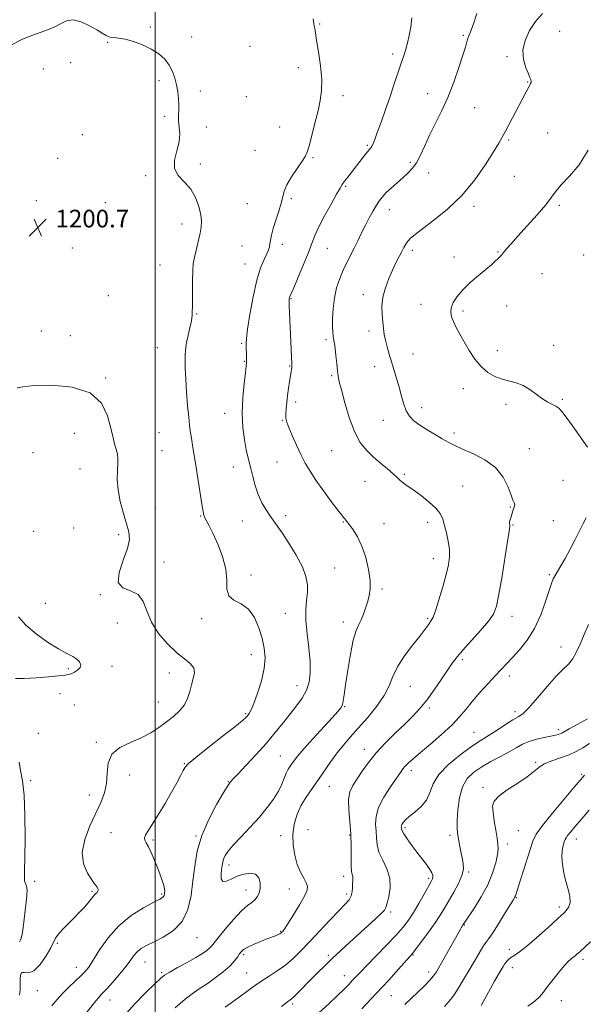
# Model space of a CAD drawing. Extents: x 2062300 to 2065200, y 339800 to 342700.
# Drawn here: x 2063439 to 2063694, y 340522 to 340968 of the extents above; entities that cross this region are included whole.
import ezdxf

# ---------------------------------------------------------------- set-up
doc = ezdxf.new("R2010")
doc.units = 0
doc.header["$MEASUREMENT"] = 0
for name, color, linetype, lineweight in [('32000', 7, 'Continuous', 0), ('DTM SPOT ELEVATION', 2, 'Continuous', 13), ('INDEX CONTOUR', 41, 'Continuous', 13), ('INTERMEDIATE CONTOUR', 44, 'Continuous', 0), ('SPOT ELEVATION', 7, 'Continuous', 0)]:
    doc.layers.add(name, color=color, linetype=linetype, lineweight=lineweight)
doc.styles.add('Style-ITALICS', font='ITALICS.shx')

# ---------------------------------------------------------------- blocks, each defined once
blk = doc.blocks.new('SPOT')
at = {"layer": 'SPOT ELEVATION'}
for p, q in [((-3.91, -3.91), (3.82, 3.81)), ((-1.65, 3.77), (1.72, -3.93))]:
    blk.add_line(p, q, dxfattribs=at)

msp = doc.modelspace()

# ---------------------------------------------------------------- linework, layer by layer
at = {"layer": '32000', "flags": 128}
msp.add_lwpolyline([(2063500, 342500), (2063500, 340000)], dxfattribs=at)
at = {"layer": 'DTM SPOT ELEVATION'}
for p in [(2063574.35, 340966.08, 1204.1), (2063497.71, 340964.8, 1202.2), (2063639.27, 340960.94, 1207.8), (2063682.88, 340962.89, 1211.1), (2063478.42, 340957.82, 1201.9), (2063516.47, 340960.18, 1202.5), (2063542.85, 340956.07, 1202.8), (2063607.41, 340952.61, 1205.6), (2063461.72, 340948.61, 1201.3), (2063659.06, 340951.31, 1209.7), (2063449.31, 340945.78, 1201.6), (2063564.73, 340946.3, 1203.6), (2063501.62, 340940.51, 1201.7), (2063668.41, 340939.91, 1209.9), (2063520.42, 340935.84, 1202.4), (2063623.2, 340934.64, 1207.3), (2063541.2, 340933.28, 1202.9), (2063584.85, 340933.69, 1204.3), (2063644.51, 340928.24, 1208.9), (2063504.23, 340924.29, 1201.7), (2063466.98, 340916.1, 1201.1), (2063523.08, 340919.51, 1202.7), (2063556.25, 340919.56, 1203.5), (2063677.46, 340916.78, 1211.1), (2063659.78, 340913.58, 1210.2), (2063545.1, 340908.99, 1203.3), (2063595.84, 340911.17, 1205.8), (2063455.86, 340905.32, 1201.1), (2063520.43, 340902.78, 1202.3), (2063571.26, 340905.59, 1204.1), (2063615.35, 340903.48, 1207.7), (2063623.63, 340898.68, 1208.6), (2063495.66, 340897.5, 1201.8), (2063662.39, 340897.25, 1210.6), (2063586.13, 340892.67, 1206.2), (2063446.24, 340886.12, 1200.8), (2063477.41, 340885.3, 1201.5), (2063541.58, 340884.79, 1203.1), (2063561.48, 340887.03, 1204.2), (2063605.9, 340882.15, 1208.7), (2063644.21, 340883.6, 1210.4), (2063682.74, 340884.01, 1212.3), (2063512.08, 340875.6, 1201.5), (2063462.41, 340864.81, 1200.4), (2063539.24, 340865.67, 1203.1), (2063557.38, 340866.44, 1204.4), (2063577.86, 340864.57, 1206.9), (2063616.32, 340863.68, 1210.4), (2063654.97, 340862.9, 1211.9), (2063635.15, 340860.71, 1211.5), (2063693.78, 340861.59, 1212.9), (2063502.18, 340857.06, 1201.2), (2063540.55, 340857.55, 1203.3), (2063674.9, 340853.14, 1212.9), (2063478.79, 340843.12, 1200.9), (2063561.39, 340841.77, 1206.1), (2063594.02, 340843.57, 1209.4), (2063620.24, 340839.21, 1211.4), (2063639.1, 340836.25, 1212.3), (2063658.88, 340838.46, 1212.8), (2063518.65, 340834.89, 1202.1), (2063448.51, 340827.24, 1201.1), (2063596.64, 340827.21, 1209.5), (2063461.56, 340825.14, 1200.2), (2063577.19, 340823.3, 1207.7), (2063500.93, 340819.6, 1201.1), (2063538.98, 340821.61, 1203.8), (2063654.76, 340818.26, 1212.5), (2063680.13, 340820.66, 1212.7), (2063540.3, 340813.46, 1203.9), (2063616.48, 340816.74, 1210.9), (2063560.82, 340811.28, 1205.9), (2063599.24, 340811, 1209.3), (2063477.48, 340805.84, 1200.1), (2063579.82, 340807.01, 1207.8), (2063639.26, 340801.02, 1211.5), (2063684.05, 340796.3, 1212.2), (2063563.45, 340794.98, 1206.4), (2063620.4, 340792.49, 1210.6), (2063658.65, 340794.04, 1211.6), (2063531.37, 340789.97, 1203.3), (2063557.49, 340786.78, 1205.9), (2063603.12, 340786.78, 1209.2), (2063463.29, 340780.92, 1199.3), (2063501.68, 340781.1, 1200.9), (2063635.12, 340781.08, 1210.4), (2063669.18, 340773.88, 1210.8), (2063444.67, 340772.19, 1199.4), (2063503, 340772.96, 1200.9), (2063579.82, 340772.95, 1207.1), (2063465.92, 340764.67, 1199.2), (2063535.33, 340765.6, 1203.3), (2063554.98, 340767.92, 1205.1), (2063612.57, 340762.27, 1208.2), (2063594.78, 340759.08, 1207.2), (2063639, 340756.96, 1208.9), (2063684.39, 340759.55, 1210.9), (2063499.97, 340747.02, 1200.9), (2063660.54, 340747.51, 1209.9), (2063520.53, 340743.39, 1201.9), (2063558.89, 340743.61, 1204.4), (2063463.11, 340737.98, 1199.2), (2063539.3, 340741.2, 1203.2), (2063584.97, 340740.76, 1205.9), (2063603.43, 340740.01, 1206.9), (2063623.18, 340740.55, 1207.5), (2063661.84, 340739.37, 1210.1), (2063680.04, 340741.3, 1211.2), (2063444.92, 340736.47, 1198.9), (2063483.44, 340734.97, 1199.7), (2063503.95, 340722.58, 1200.7), (2063581.12, 340719.91, 1204.8), (2063625.79, 340724.21, 1207.4), (2063543.25, 340716.82, 1202.4), (2063678.28, 340716.95, 1211.8), (2063475.15, 340707.81, 1199.9), (2063602.59, 340710.38, 1206.3), (2063450.21, 340703.94, 1198.9), (2063558.82, 340699.36, 1203.3), (2063661.39, 340697.98, 1210.6), (2063482.84, 340694.95, 1199.1), (2063520.9, 340697.05, 1201.7), (2063585.09, 340695.42, 1205.5), (2063623.11, 340697.09, 1207.8), (2063683.54, 340684.18, 1213.4), (2063543.5, 340680.73, 1201.3), (2063480.41, 340675.37, 1198.6), (2063638.8, 340678.49, 1210.3), (2063460.69, 340674.38, 1197.7), (2063506.4, 340672.42, 1199.3), (2063660.05, 340671.09, 1212.5), (2063564.12, 340666.71, 1203.3), (2063615.36, 340666.35, 1208.9), (2063456.87, 340663.04, 1198.9), (2063463.4, 340657.95, 1199.4), (2063501.42, 340659.26, 1199.1), (2063540.66, 340654.05, 1201.8), (2063585.6, 340657.11, 1206.1), (2063624, 340656.55, 1210.3), (2063662.66, 340654.83, 1213.6), (2063447.1, 340645.08, 1198.2), (2063644.14, 340645.6, 1213.1), (2063682.43, 340646.79, 1215.6), (2063473.25, 340640.94, 1199.7), (2063594.47, 340637.81, 1209.4), (2063513.08, 340631.32, 1201.9), (2063556.61, 340634.86, 1205.1), (2063672.09, 340631.99, 1217.8), (2063488.39, 340626.29, 1200.9), (2063615.82, 340628.26, 1212.5), (2063692.8, 340626.57, 1219.8), (2063443.65, 340623.59, 1198.2), (2063532.95, 340623.28, 1203.9), (2063578.65, 340621.05, 1208.8), (2063648.22, 340620.62, 1217.7), (2063470.09, 340617.1, 1199.1), (2063479.89, 340600.15, 1201.4), (2063569.02, 340601.47, 1209.4), (2063612.99, 340602.45, 1214.3), (2063664.27, 340600.96, 1218.9), (2063498.91, 340596.83, 1202.2), (2063518.39, 340598.6, 1203.9), (2063556.76, 340598.83, 1207.2), (2063587.97, 340599.08, 1209.8), (2063633.27, 340598.99, 1215.6), (2063690.48, 340597.25, 1222.7), (2063659.39, 340594.92, 1218.5), (2063533.34, 340585.54, 1206.5), (2063641.72, 340582.31, 1216.2), (2063445.42, 340578.1, 1198.4), (2063585.19, 340580.41, 1209.5), (2063623.66, 340579.47, 1213.7), (2063471.41, 340573.59, 1199.8), (2063540.96, 340574.13, 1205.3), (2063560.66, 340574.59, 1207.2), (2063502.91, 340572.39, 1201.8), (2063586.49, 340572.32, 1209.6), (2063663.27, 340570.67, 1220.1), (2063606.4, 340564.29, 1212.3), (2063682.67, 340566.55, 1221.6), (2063556.76, 340555.43, 1207.9), (2063639.8, 340558.31, 1218.1), (2063518.88, 340552.61, 1204.8), (2063455.74, 340550.02, 1200.2), (2063660.07, 340547.3, 1221.5), (2063495.3, 340541.58, 1204.8), (2063539.9, 340544.95, 1208.3), (2063578.19, 340544.61, 1211.7), (2063616.53, 340544.73, 1216.1), (2063693.4, 340542.73, 1224.4), (2063464.34, 340539.19, 1201.3), (2063623.58, 340537.13, 1217.5), (2063661.41, 340539.08, 1222.6), (2063502.94, 340536.77, 1205.8), (2063541.25, 340536.68, 1209.1), (2063585.52, 340535.4, 1213.3), (2063446.63, 340528.68, 1200.7), (2063479.45, 340524.38, 1204.7), (2063606.71, 340526.31, 1216.9), (2063683.66, 340524.08, 1224.7), (2063562.14, 340522.59, 1212.3)]:
    msp.add_point(p, dxfattribs=at)
at = {"layer": 'INDEX CONTOUR'}
for points in [[(2063675.063, 340970.854, 1210), (2063671.982, 340967.312, 1210), (2063669.278, 340963.2101, 1210), (2063667.26, 340958.738, 1210), (2063666.296, 340954.225, 1210), (2063666.581, 340949.997, 1210), (2063667.624, 340946.357, 1210), (2063668.761, 340943.603, 1210), (2063669.469, 340941.924, 1210), (2063669.793, 340941.061, 1210), (2063669.92, 340940.645, 1210), (2063669.996, 340940.355, 1210), (2063670.019, 340940.066, 1210), (2063669.95, 340939.704, 1210), (2063669.7461, 340939.183, 1210), (2063669.355, 340938.38, 1210), (2063667.796, 340935.405, 1210), (2063658.42, 340917.699, 1210), (2063656.9179, 340914.8869, 1210), (2063655.3571, 340912.139, 1210), (2063653.019, 340908.276, 1210), (2063649.351, 340902.5, 1210), (2063644.462, 340895.537, 1210), (2063638.625, 340888.4969, 1210), (2063632.215, 340882.319, 1210), (2063626.008, 340877.275, 1210), (2063620.88, 340873.468, 1210), (2063617.469, 340870.904, 1210), (2063615.441, 340869.204, 1210), (2063614.224, 340867.891, 1210), (2063613.31, 340866.547, 1210), (2063612.458, 340864.999, 1210), (2063611.4939, 340863.131, 1210), (2063610.283, 340860.842, 1210), (2063608.843, 340858.069, 1210), (2063607.2349, 340854.765, 1210), (2063605.553, 340850.929, 1210), (2063604.038, 340846.761, 1210), (2063602.966, 340842.509, 1210), (2063602.527, 340838.401, 1210), (2063602.565, 340834.588, 1210), (2063602.836, 340831.201, 1210), (2063603.151, 340828.297, 1210), (2063603.541, 340825.649, 1210), (2063604.089, 340822.96, 1210), (2063604.857, 340819.984, 1210), (2063605.816, 340816.688, 1210), (2063608.096, 340809.237, 1210), (2063609.281, 340805.25, 1210), (2063610.385, 340801.281, 1210), (2063611.366, 340797.479, 1210), (2063612.351, 340794.006, 1210), (2063613.509, 340791.023, 1210), (2063615.007, 340788.6169, 1210), (2063616.9979, 340786.567, 1210), (2063619.631, 340784.574, 1210), (2063622.941, 340782.429, 1210), (2063626.504, 340780.282, 1210), (2063629.78, 340778.371, 1210), (2063632.458, 340776.836, 1210), (2063635.147, 340775.437, 1210), (2063638.685, 340773.835, 1210), (2063643.583, 340771.724, 1210), (2063649.039, 340768.94, 1210), (2063653.924, 340765.352, 1210), (2063657.371, 340760.991, 1210), (2063659.5521, 340756.547, 1210), (2063660.9, 340752.872, 1210), (2063661.783, 340750.585, 1210), (2063662.314, 340749.382, 1210), (2063662.54, 340748.721, 1210), (2063662.516, 340748.144, 1210), (2063662.322, 340747.499, 1210), (2063662.046, 340746.714, 1210), (2063661.756, 340745.7469, 1210), (2063661.454, 340744.674, 1210), (2063661.123, 340743.605, 1210), (2063660.763, 340742.628, 1210), (2063660.434, 340741.768, 1210), (2063660.215, 340741.033, 1210), (2063660.156, 340740.426, 1210), (2063660.212, 340739.936, 1210), (2063660.309, 340739.551, 1210), (2063660.354, 340739.035, 1210), (2063660.159, 340737.272, 1210), (2063659.515, 340732.925, 1210), (2063658.308, 340725.285, 1210), (2063656.819, 340716.1711, 1210), (2063655.425, 340708.032, 1210), (2063654.325, 340702.642, 1210), (2063652.995, 340699.092, 1210), (2063650.73, 340695.796, 1210), (2063647.117, 340691.585, 1210), (2063639.106, 340682.761, 1210), (2063636.467, 340679.638, 1210), (2063634.486, 340676.963, 1210), (2063629.504, 340669.585, 1210), (2063626.152, 340664.759, 1210), (2063622.755, 340660.132, 1210), (2063619.618, 340656.27, 1210), (2063616.47, 340652.844, 1210), (2063612.896, 340649.304, 1210), (2063608.646, 340645.2379, 1210), (2063604.119, 340640.793, 1210), (2063599.878, 340636.256, 1210), (2063596.369, 340631.896, 1210), (2063593.549, 340627.895, 1210), (2063591.261, 340624.418, 1210), (2063589.3951, 340621.491, 1210), (2063588.0539, 340618.601, 1210), (2063587.393, 340615.098, 1210), (2063587.468, 340610.518, 1210), (2063587.954, 340605.141, 1210), (2063588.426, 340599.436, 1210), (2063588.572, 340593.87, 1210), (2063588.526, 340588.919, 1210), (2063588.5331, 340585.059, 1210), (2063588.764, 340582.598, 1210), (2063589.103, 340581.17, 1210), (2063589.357, 340580.238, 1210), (2063589.391, 340579.336, 1210), (2063589.288, 340578.272, 1210), (2063589.187, 340576.926, 1210), (2063589.163, 340575.233, 1210), (2063589.0471, 340573.356, 1210), (2063588.608, 340571.516, 1210), (2063587.61, 340569.798, 1210), (2063585.807, 340567.752, 1210), (2063582.9461, 340564.791, 1210), (2063578.9359, 340560.56, 1210), (2063569.775, 340550.767, 1210), (2063565.8399, 340546.626, 1210), (2063562.318, 340543.1681, 1210), (2063558.84, 340540.199, 1210), (2063555.153, 340537.555, 1210), (2063551.473, 340535.187, 1210), (2063548.133, 340533.08, 1210), (2063545.32, 340531.17, 1210), (2063542.639, 340529.215, 1210), (2063539.554, 340526.928, 1210), (2063531.53, 340521.108, 1210)], [(2063437.437, 340801.4961, 1200), (2063440.105, 340801.963, 1200), (2063445.143, 340802.511, 1200), (2063453.155, 340802.655, 1200), (2063462.376, 340801.7611, 1200), (2063470.451, 340799.16, 1200), (2063475.598, 340794.508, 1200), (2063478.346, 340788.757, 1200), (2063479.799, 340783.187, 1200), (2063480.876, 340778.811, 1200), (2063481.749, 340775.584, 1200), (2063482.408, 340773.196, 1200), (2063482.842, 340771.309, 1200), (2063483.049, 340769.464, 1200), (2063483.028, 340767.175, 1200), (2063482.837, 340764.0499, 1200), (2063482.755, 340760.077, 1200), (2063483.119, 340755.335, 1200), (2063484.146, 340750.004, 1200), (2063485.562, 340744.647, 1200), (2063486.971, 340739.925, 1200), (2063487.988, 340736.223, 1200), (2063488.262, 340732.834, 1200), (2063487.449, 340728.775, 1200), (2063485.509, 340723.458, 1200), (2063483.609, 340717.871, 1200), (2063483.218, 340713.395, 1200), (2063485.305, 340710.946, 1200), (2063488.834, 340709.579, 1200), (2063492.2699, 340707.8831, 1200), (2063494.506, 340704.773, 1200), (2063496.148, 340700.456, 1200), (2063498.234, 340695.4671, 1200), (2063501.507, 340690.33, 1200), (2063505.551, 340685.536, 1200), (2063509.653, 340681.57, 1200), (2063513.183, 340678.738, 1200), (2063515.83, 340676.64, 1200), (2063517.36, 340674.699, 1200), (2063517.666, 340672.447, 1200), (2063517.142, 340669.853, 1200), (2063516.309, 340666.993, 1200), (2063515.541, 340663.957, 1200), (2063514.622, 340660.8879, 1200), (2063513.193, 340657.942, 1200), (2063510.996, 340655.231, 1200), (2063508.184, 340652.697, 1200), (2063505.013, 340650.236, 1200), (2063501.654, 340647.777, 1200), (2063497.945, 340645.374, 1200), (2063493.637, 340643.109, 1200), (2063488.697, 340640.979, 1200), (2063483.936, 340638.624, 1200), (2063480.3811, 340635.597, 1200), (2063478.715, 340631.6119, 1200), (2063478.258, 340627.042, 1200), (2063477.987, 340622.421, 1200), (2063477.0671, 340618.11, 1200), (2063475.413, 340613.774, 1200), (2063470.43, 340603.182, 1200), (2063468.076, 340597.049, 1200), (2063466.935, 340591.136, 1200), (2063467.575, 340585.993, 1200), (2063469.33, 340581.845, 1200), (2063471.2311, 340578.838, 1200), (2063472.511, 340577.016, 1200), (2063473.227, 340576.0261, 1200), (2063473.639, 340575.414, 1200), (2063473.95, 340574.813, 1200), (2063474.121, 340574.196, 1200), (2063474.051, 340573.619, 1200), (2063473.68, 340573.114, 1200), (2063473.093, 340572.596, 1200), (2063472.415, 340571.952, 1200), (2063471.717, 340571.078, 1200), (2063470.855, 340569.9, 1200), (2063469.635, 340568.355, 1200), (2063467.91, 340566.403, 1200), (2063465.738, 340564.1079, 1200), (2063463.227, 340561.561, 1200), (2063460.531, 340558.88, 1200), (2063458.003, 340556.303, 1200), (2063456.039, 340554.098, 1200), (2063454.861, 340552.37, 1200), (2063452.696, 340548.021, 1200), (2063450.554, 340544.324, 1200), (2063447.854, 340540.426, 1200), (2063445.098, 340537.594, 1200), (2063442.72, 340536.676, 1200), (2063440.872, 340536.848, 1200), (2063439.637, 340536.8691, 1200), (2063439.04, 340535.783, 1200), (2063438.879, 340533.791, 1200), (2063438.898, 340531.379, 1200), (2063438.86, 340528.947, 1200), (2063438.621, 340526.542, 1200)], [(2063694.139, 340626.077, 1220), (2063693.453, 340625.415, 1220), (2063692.125, 340623.907, 1220), (2063689.396, 340620.689, 1220), (2063684.871, 340615.31, 1220), (2063679.624, 340608.977, 1220), (2063675.094, 340603.307, 1220), (2063672.324, 340599.4019, 1220), (2063670.767, 340596.297, 1220), (2063669.476, 340592.513, 1220), (2063664.22, 340575.9109, 1220), (2063662.8501, 340571.527, 1220), (2063662.666, 340571.019, 1220), (2063662.431, 340570.5729, 1220), (2063661.791, 340569.521, 1220), (2063657.983, 340563.347, 1220), (2063655.153, 340558.804, 1220), (2063652.588, 340554.812, 1220), (2063650.797, 340552.226, 1220), (2063649.486, 340550.444, 1220), (2063648.158, 340548.501, 1220), (2063646.4239, 340545.647, 1220), (2063644.308, 340541.996, 1220), (2063641.939, 340537.876, 1220), (2063639.457, 340533.629, 1220), (2063637.038, 340529.64, 1220), (2063634.8671, 340526.31, 1220), (2063632.9799, 340523.821, 1220), (2063630.802, 340521.498, 1220)]]:
    msp.add_polyline3d(points, dxfattribs=at)
at = {"layer": 'INTERMEDIATE CONTOUR'}
for points in [[(2063645.487, 340970.815, 1208), (2063643.728, 340965.8121, 1208), (2063642.554, 340962.635, 1208), (2063641.848, 340960.814, 1208), (2063641.388, 340959.545, 1208), (2063640.946, 340958.057, 1208), (2063640.276, 340955.724, 1208), (2063639.128, 340951.957, 1208), (2063637.323, 340946.4171, 1208), (2063634.98, 340939.771, 1208), (2063632.291, 340932.939, 1208), (2063629.447, 340926.664, 1208), (2063624.0599, 340915.805, 1208), (2063621.842, 340911.021, 1208), (2063619.894, 340906.79, 1208), (2063618.064, 340903.313, 1208), (2063616.21, 340900.686, 1208), (2063614.208, 340898.579, 1208), (2063611.94, 340896.56, 1208), (2063609.367, 340894.308, 1208), (2063606.758, 340891.969, 1208), (2063604.461, 340889.799, 1208), (2063602.715, 340887.957, 1208), (2063601.325, 340886.19, 1208), (2063599.987, 340884.142, 1208), (2063598.4649, 340881.545, 1208), (2063596.787, 340878.477, 1208), (2063595.0491, 340875.107, 1208), (2063593.329, 340871.59, 1208), (2063591.636, 340868.059, 1208), (2063589.959, 340864.634, 1208), (2063586.639, 340858.154, 1208), (2063585.001, 340854.736, 1208), (2063583.411, 340850.958, 1208), (2063582.012, 340846.791, 1208), (2063580.973, 340842.239, 1208), (2063580.409, 340837.409, 1208), (2063580.209, 340832.808, 1208), (2063580.208, 340829.044, 1208), (2063580.269, 340826.544, 1208), (2063580.374, 340825.005, 1208), (2063580.535, 340823.946, 1208), (2063580.761, 340822.8989, 1208), (2063581.0401, 340821.461, 1208), (2063581.3561, 340819.245, 1208), (2063581.693, 340816.054, 1208), (2063582.032, 340812.4559, 1208), (2063582.3519, 340809.214, 1208), (2063582.675, 340806.762, 1208), (2063583.192, 340804.245, 1208), (2063584.135, 340800.483, 1208), (2063585.67, 340794.73, 1208), (2063587.705, 340787.973, 1208), (2063590.081, 340781.631, 1208), (2063592.673, 340776.789, 1208), (2063595.484, 340773.177, 1208), (2063598.547, 340770.192, 1208), (2063601.822, 340767.362, 1208), (2063604.964, 340764.759, 1208), (2063607.555, 340762.589, 1208), (2063609.312, 340760.987, 1208), (2063610.505, 340759.81, 1208), (2063611.5449, 340758.846, 1208), (2063612.81, 340757.876, 1208), (2063617.067, 340754.919, 1208), (2063620.374, 340752.529, 1208), (2063623.9101, 340749.762, 1208), (2063626.923, 340747.0051, 1208), (2063628.8679, 340744.517, 1208), (2063630.018, 340742.046, 1208), (2063630.848, 340739.214, 1208), (2063631.718, 340735.774, 1208), (2063632.524, 340732.006, 1208), (2063633.047, 340728.322, 1208), (2063633.1, 340724.951, 1208), (2063632.621, 340721.398, 1208), (2063631.584, 340716.983, 1208), (2063630.029, 340711.356, 1208), (2063628.272, 340705.464, 1208), (2063626.701, 340700.585, 1208), (2063625.598, 340697.637, 1208), (2063624.831, 340696.12, 1208), (2063623.346, 340694.027, 1208), (2063622.0041, 340692.193, 1208), (2063619.753, 340689.275, 1208), (2063616.418, 340685.065, 1208), (2063612.692, 340680.1169, 1208), (2063609.481, 340675.177, 1208), (2063607.378, 340670.784, 1208), (2063605.723, 340666.645, 1208), (2063603.539, 340662.26, 1208), (2063600.137, 340657.305, 1208), (2063595.975, 340652.157, 1208), (2063591.794, 340647.37, 1208), (2063588.177, 340643.3319, 1208), (2063585.0529, 340639.769, 1208), (2063582.194, 340636.239, 1208), (2063579.402, 340632.404, 1208), (2063573.777, 340624.222, 1208), (2063570.916, 340620.188, 1208), (2063568.198, 340616.204, 1208), (2063565.837, 340612.1981, 1208), (2063564.018, 340608.097, 1208), (2063562.812, 340603.826, 1208), (2063562.259, 340599.311, 1208), (2063562.372, 340594.554, 1208), (2063563.06, 340589.868, 1208), (2063564.202, 340585.644, 1208), (2063565.646, 340582.191, 1208), (2063567.113, 340579.491, 1208), (2063568.29, 340577.443, 1208), (2063568.884, 340575.842, 1208), (2063568.6749, 340574.0691, 1208), (2063567.463, 340571.395, 1208), (2063565.207, 340567.407, 1208), (2063562.502, 340562.933, 1208), (2063560.105, 340559.112, 1208), (2063558.591, 340556.799, 1208), (2063557.815, 340555.711, 1208), (2063557.448, 340555.281, 1208), (2063557.207, 340555.03, 1208), (2063556.986, 340554.825, 1208), (2063556.72, 340554.625, 1208), (2063556.353, 340554.3929, 1208), (2063555.859, 340554.125, 1208), (2063555.216, 340553.827, 1208), (2063554.36, 340553.479, 1208), (2063550.942, 340552.163, 1208), (2063547.956, 340550.987, 1208), (2063544.651, 340549.624, 1208), (2063541.778, 340548.315, 1208), (2063539.891, 340547.231, 1208), (2063538.7671, 340546.249, 1208), (2063537.9881, 340545.175, 1208), (2063537.144, 340543.83, 1208), (2063535.863, 340542.101, 1208), (2063533.7799, 340539.895, 1208), (2063530.695, 340537.2011, 1208), (2063527.05, 340534.356, 1208), (2063523.4519, 340531.7801, 1208), (2063520.303, 340529.7081, 1208), (2063517.2, 340527.624, 1208), (2063513.5361, 340524.826, 1208), (2063508.949, 340520.882, 1208)], [(2063434.3469, 340956.458, 1202), (2063439.985, 340959.2641, 1202), (2063445.298, 340961.333, 1202), (2063450.03, 340962.9799, 1202), (2063453.988, 340964.545, 1202), (2063457.112, 340966.209, 1202), (2063459.861, 340967.542, 1202), (2063462.826, 340967.961, 1202), (2063466.395, 340967.088, 1202), (2063470.158, 340965.377, 1202), (2063473.5, 340963.485, 1202), (2063475.98, 340961.959, 1202), (2063477.828, 340960.887, 1202), (2063479.444, 340960.2439, 1202), (2063481.207, 340959.953, 1202), (2063483.406, 340959.725, 1202), (2063486.311, 340959.218, 1202), (2063490.051, 340958.171, 1202), (2063494.199, 340956.632, 1202), (2063498.189, 340954.728, 1202), (2063501.557, 340952.5661, 1202), (2063504.242, 340950.1649, 1202), (2063506.284, 340947.523, 1202), (2063507.744, 340944.653, 1202), (2063508.765, 340941.626, 1202), (2063509.511, 340938.527, 1202), (2063510.108, 340935.442, 1202), (2063510.528, 340932.473, 1202), (2063510.706, 340929.721, 1202), (2063510.627, 340927.2361, 1202), (2063510.48, 340924.857, 1202), (2063510.506, 340922.367, 1202), (2063510.827, 340919.576, 1202), (2063511.083, 340916.3969, 1202), (2063510.795, 340912.768, 1202), (2063509.735, 340908.709, 1202), (2063508.678, 340904.565, 1202), (2063508.65, 340900.762, 1202), (2063510.344, 340897.567, 1202), (2063513.121, 340894.621, 1202), (2063516.01, 340891.406, 1202), (2063518.221, 340887.582, 1202), (2063519.684, 340883.535, 1202), (2063520.51, 340879.829, 1202), (2063520.809, 340876.846, 1202), (2063520.6811, 340874.251, 1202), (2063520.225, 340871.524, 1202), (2063519.549, 340868.323, 1202), (2063518.788, 340865, 1202), (2063517.55, 340859.851, 1202), (2063517.187, 340857.632, 1202), (2063516.965, 340854.504, 1202), (2063516.855, 340849.901, 1202), (2063516.82, 340844.668, 1202), (2063516.826, 340840.004, 1202), (2063516.695, 340834.341, 1202), (2063516.324, 340831.845, 1202), (2063515.646, 340828.613, 1202), (2063514.841, 340825.093, 1202), (2063514.153, 340822.011, 1202), (2063513.763, 340819.858, 1202), (2063513.606, 340818.202, 1202), (2063513.556, 340816.376, 1202), (2063513.522, 340813.798, 1202), (2063513.553, 340810.214, 1202), (2063513.734, 340805.451, 1202), (2063514.114, 340799.551, 1202), (2063514.607, 340793.412, 1202), (2063515.09, 340788.149, 1202), (2063515.474, 340784.538, 1202), (2063515.812, 340782.003, 1202), (2063516.186, 340779.6301, 1202), (2063517.3161, 340772.604, 1202), (2063518.144, 340767.347, 1202), (2063521.023, 340748.786, 1202), (2063521.566, 340745.499, 1202), (2063521.9581, 340743.78, 1202), (2063522.426, 340742.656, 1202), (2063524.345, 340739.042, 1202), (2063526.045, 340735.6171, 1202), (2063528.261, 340730.759, 1202), (2063530.448, 340725.076, 1202), (2063531.927, 340719.383, 1202), (2063532.314, 340714.3829, 1202), (2063532.386, 340710.32, 1202), (2063533.21, 340707.327, 1202), (2063535.53, 340705.358, 1202), (2063538.792, 340703.65, 1202), (2063542.117, 340701.26, 1202), (2063544.796, 340697.5229, 1202), (2063546.795, 340692.89, 1202), (2063548.251, 340688.087, 1202), (2063549.2451, 340683.636, 1202), (2063549.642, 340679.236, 1202), (2063549.253, 340674.3801, 1202), (2063548.0029, 340668.807, 1202), (2063546.2789, 340663.231, 1202), (2063544.583, 340658.61, 1202), (2063543.306, 340655.645, 1202), (2063542.399, 340653.997, 1202), (2063541.703, 340653.068, 1202), (2063540.933, 340652.238, 1202), (2063539.303, 340650.805, 1202), (2063535.901, 340648.047, 1202), (2063530.271, 340643.592, 1202), (2063523.783, 340638.475, 1202), (2063518.2611, 340634.079, 1202), (2063515.045, 340631.39, 1202), (2063513.533, 340629.7861, 1202), (2063512.635, 340628.246, 1202), (2063511.435, 340625.918, 1202), (2063509.693, 340622.632, 1202), (2063507.344, 340618.39, 1202), (2063504.417, 340613.336, 1202), (2063501.334, 340608.192, 1202), (2063498.613, 340603.822, 1202), (2063496.672, 340600.863, 1202), (2063495.526, 340599.031, 1202), (2063495.088, 340597.816, 1202), (2063495.264, 340596.738, 1202), (2063495.922, 340595.45, 1202), (2063496.923, 340593.641, 1202), (2063498.134, 340591.098, 1202), (2063499.45, 340588.019, 1202), (2063500.774, 340584.703, 1202), (2063502.005, 340581.444, 1202), (2063503.041, 340578.515, 1202), (2063503.775, 340576.184, 1202), (2063504.144, 340574.626, 1202), (2063504.24, 340573.646, 1202), (2063504.196, 340572.959, 1202), (2063504.117, 340572.333, 1202), (2063503.985, 340571.754, 1202), (2063503.751, 340571.262, 1202), (2063503.268, 340570.82, 1202), (2063501.985, 340570.09, 1202), (2063499.251, 340568.653, 1202), (2063494.698, 340566.172, 1202), (2063489.081, 340562.609, 1202), (2063483.437, 340558.004, 1202), (2063478.6251, 340552.549, 1202), (2063474.795, 340547.03, 1202), (2063471.917, 340542.386, 1202), (2063469.872, 340539.265, 1202), (2063468.18, 340537.154, 1202), (2063466.272, 340535.252, 1202), (2063463.741, 340532.928, 1202), (2063460.828, 340530.228, 1202), (2063457.94, 340527.367, 1202), (2063455.3991, 340524.524, 1202), (2063453.2, 340521.716, 1202)], [(2063571.397, 340968.473, 1204), (2063571.492, 340967.288, 1204), (2063571.674, 340966.244, 1204), (2063571.886, 340965.249, 1204), (2063572.101, 340964.1069, 1204), (2063572.421, 340962.204, 1204), (2063572.976, 340958.8171, 1204), (2063573.82, 340953.544, 1204), (2063574.689, 340947.257, 1204), (2063575.243, 340941.149, 1204), (2063575.215, 340936.075, 1204), (2063574.628, 340931.553, 1204), (2063573.581, 340926.763, 1204), (2063572.203, 340921.199, 1204), (2063570.754, 340915.5991, 1204), (2063569.525, 340911.013, 1204), (2063568.671, 340908.126, 1204), (2063567.811, 340906.162, 1204), (2063566.426, 340903.981, 1204), (2063564.206, 340900.765, 1204), (2063561.668, 340896.972, 1204), (2063559.535, 340893.38, 1204), (2063558.316, 340890.526, 1204), (2063557.652, 340887.9829, 1204), (2063556.968, 340885.0809, 1204), (2063555.8439, 340881.374, 1204), (2063554.495, 340877.302, 1204), (2063553.289, 340873.528, 1204), (2063552.508, 340870.57, 1204), (2063552.076, 340868.36, 1204), (2063551.829, 340866.684, 1204), (2063551.597, 340865.306, 1204), (2063551.196, 340863.897, 1204), (2063550.433, 340862.106, 1204), (2063549.186, 340859.5529, 1204), (2063547.596, 340855.746, 1204), (2063545.871, 340850.165, 1204), (2063544.213, 340842.675, 1204), (2063542.788, 340834.675, 1204), (2063541.756, 340827.947, 1204), (2063541.218, 340823.781, 1204), (2063541.054, 340821.484, 1204), (2063541.082, 340819.87, 1204), (2063541.22, 340816.076, 1204), (2063541.265, 340814.458, 1204), (2063541.275, 340813.469, 1204), (2063541.259, 340812.974, 1204), (2063540.711, 340808.389, 1204), (2063540.142, 340803.379, 1204), (2063539.584, 340796.901, 1204), (2063539.344, 340789.979, 1204), (2063539.638, 340783.5119, 1204), (2063540.306, 340777.913, 1204), (2063541.093, 340773.47, 1204), (2063541.802, 340770.288, 1204), (2063543.181, 340764.9601, 1204), (2063544.032, 340761.389, 1204), (2063545.107, 340757.295, 1204), (2063546.49, 340753.185, 1204), (2063548.21, 340749.485, 1204), (2063550.078, 340746.3, 1204), (2063551.851, 340743.655, 1204), (2063555.07, 340739.07, 1204), (2063557.317, 340735.782, 1204), (2063560.394, 340731.121, 1204), (2063563.7171, 340725.712, 1204), (2063566.496, 340720.454, 1204), (2063568.13, 340716.031, 1204), (2063568.772, 340712.273, 1204), (2063568.764, 340708.798, 1204), (2063568.4421, 340705.22, 1204), (2063568.124, 340701.151, 1204), (2063568.122, 340696.203, 1204), (2063568.632, 340690.188, 1204), (2063569.38, 340683.725, 1204), (2063569.973, 340677.633, 1204), (2063570.072, 340672.539, 1204), (2063569.549, 340668.2979, 1204), (2063568.325, 340664.568, 1204), (2063566.371, 340661.039, 1204), (2063563.84, 340657.51, 1204), (2063557.778, 340649.792, 1204), (2063554.266, 340645.399, 1204), (2063550.216, 340640.599, 1204), (2063545.61, 340635.486, 1204), (2063541.086, 340630.647, 1204), (2063537.4421, 340626.796, 1204), (2063535.2549, 340624.438, 1204), (2063534.2081, 340623.251, 1204), (2063533.762, 340622.705, 1204), (2063533.3809, 340622.209, 1204), (2063532.547, 340620.935, 1204), (2063530.749, 340617.992, 1204), (2063527.717, 340612.807, 1204), (2063524.152, 340606.072, 1204), (2063520.996, 340598.794, 1204), (2063518.959, 340591.78, 1204), (2063517.797, 340585.034, 1204), (2063517.034, 340578.361, 1204), (2063516.183, 340571.681, 1204), (2063514.732, 340565.386, 1204), (2063512.161, 340559.9799, 1204), (2063508.199, 340555.84, 1204), (2063503.567, 340552.816, 1204), (2063499.236, 340550.628, 1204), (2063495.96, 340548.995, 1204), (2063493.6271, 340547.637, 1204), (2063491.911, 340546.273, 1204), (2063490.468, 340544.636, 1204), (2063488.898, 340542.515, 1204), (2063486.785, 340539.711, 1204), (2063483.893, 340536.177, 1204), (2063480.704, 340532.473, 1204), (2063477.8809, 340529.314, 1204), (2063475.851, 340527.125, 1204), (2063474.102, 340525.193, 1204), (2063471.887, 340522.518, 1204), (2063468.72, 340518.456, 1204)], [(2063616.052, 340968.992, 1206), (2063615.518, 340964.682, 1206), (2063614.845, 340960.887, 1206), (2063614.075, 340957.601, 1206), (2063613.2849, 340954.792, 1206), (2063612.519, 340952.356, 1206), (2063610.714, 340946.98, 1206), (2063607.955, 340938.609, 1206), (2063606.157, 340933.266, 1206), (2063604.125, 340927.399, 1206), (2063602.108, 340921.696, 1206), (2063600.405, 340916.964, 1206), (2063599.23, 340913.793, 1206), (2063598.471, 340911.908, 1206), (2063597.933, 340910.818, 1206), (2063597.426, 340910.061, 1206), (2063595.836, 340908.159, 1206), (2063594.473, 340906.4491, 1206), (2063587.0581, 340896.876, 1206), (2063585.584, 340894.938, 1206), (2063584.559, 340893.497, 1206), (2063583.542, 340891.841, 1206), (2063581.962, 340889.064, 1206), (2063579.463, 340884.603, 1206), (2063576.554, 340879.281, 1206), (2063573.959, 340874.263, 1206), (2063572.178, 340870.345, 1206), (2063570.816, 340866.8451, 1206), (2063569.25, 340862.708, 1206), (2063567.064, 340857.282, 1206), (2063564.655, 340851.512, 1206), (2063562.6249, 340846.744, 1206), (2063560.883, 340842.733, 1206), (2063560.692, 340842.241, 1206), (2063560.588, 340841.746, 1206), (2063560.539, 340840.732, 1206), (2063560.5689, 340838.739, 1206), (2063560.69, 340835.464, 1206), (2063561.73, 340812.313, 1206), (2063561.759, 340811.331, 1206), (2063561.726, 340810.698, 1206), (2063561.627, 340809.894, 1206), (2063561.445, 340808.67, 1206), (2063560.76, 340804.314, 1206), (2063560.299, 340801.2819, 1206), (2063559.835, 340798.031, 1206), (2063559.428, 340794.834, 1206), (2063559.1259, 340791.928, 1206), (2063558.971, 340789.541, 1206), (2063559.028, 340787.743, 1206), (2063559.4419, 340785.975, 1206), (2063560.374, 340783.519, 1206), (2063561.913, 340779.893, 1206), (2063563.844, 340775.562, 1206), (2063565.879, 340771.226, 1206), (2063567.837, 340767.379, 1206), (2063569.972, 340763.684, 1206), (2063572.645, 340759.602, 1206), (2063576.035, 340754.833, 1206), (2063579.579, 340750.046, 1206), (2063582.53, 340746.156, 1206), (2063584.339, 340743.821, 1206), (2063585.2511, 340742.684, 1206), (2063585.709, 340742.134, 1206), (2063586.121, 340741.616, 1206), (2063587.81, 340739.384, 1206), (2063589.445, 340737.1431, 1206), (2063591.425, 340733.959, 1206), (2063593.431, 340729.759, 1206), (2063595.173, 340724.6119, 1206), (2063596.473, 340719.168, 1206), (2063597.18, 340714.218, 1206), (2063597.207, 340710.344, 1206), (2063596.7221, 340707.274, 1206), (2063595.96, 340704.525, 1206), (2063595.11, 340701.729, 1206), (2063594.1871, 340698.984, 1206), (2063593.165, 340696.508, 1206), (2063592.026, 340694.31, 1206), (2063590.795, 340691.581, 1206), (2063589.506, 340687.3101, 1206), (2063588.209, 340680.925, 1206), (2063587.021, 340673.637, 1206), (2063586.072, 340667.096, 1206), (2063585.444, 340662.569, 1206), (2063585.009, 340659.772, 1206), (2063584.591, 340658.032, 1206), (2063583.952, 340656.665, 1206), (2063582.611, 340654.931, 1206), (2063580.029, 340652.078, 1206), (2063571.2609, 340642.605, 1206), (2063567.135, 340638.049, 1206), (2063564.449, 340634.916, 1206), (2063562.912, 340632.939, 1206), (2063561.041, 340630.278, 1206), (2063560.139, 340628.845, 1206), (2063559.246, 340627.067, 1206), (2063558.337, 340624.7961, 1206), (2063557.222, 340622.046, 1206), (2063555.668, 340618.878, 1206), (2063553.48, 340615.339, 1206), (2063550.613, 340611.441, 1206), (2063547.0579, 340607.183, 1206), (2063542.921, 340602.65, 1206), (2063538.766, 340598.255, 1206), (2063535.2709, 340594.494, 1206), (2063532.941, 340591.723, 1206), (2063531.593, 340589.738, 1206), (2063530.871, 340588.191, 1206), (2063530.461, 340586.762, 1206), (2063530.206, 340585.234, 1206), (2063529.994, 340583.412, 1206), (2063529.784, 340581.244, 1206), (2063529.839, 340579.243, 1206), (2063530.494, 340578.058, 1206), (2063531.998, 340578.136, 1206), (2063534.231, 340579.101, 1206), (2063536.988, 340580.3709, 1206), (2063540.023, 340581.408, 1206), (2063542.941, 340581.838, 1206), (2063545.31, 340581.334, 1206), (2063546.797, 340579.714, 1206), (2063547.465, 340577.39, 1206), (2063547.478, 340574.921, 1206), (2063546.988, 340572.77, 1206), (2063546.114, 340571.022, 1206), (2063544.964, 340569.667, 1206), (2063543.577, 340568.577, 1206), (2063541.7039, 340567.165, 1206), (2063539.025, 340564.727, 1206), (2063535.422, 340560.869, 1206), (2063531.5739, 340556.4329, 1206), (2063528.364, 340552.5699, 1206), (2063525.334, 340548.771, 1206), (2063524.468, 340547.842, 1206), (2063523.227, 340546.788, 1206), (2063521.2781, 340545.414, 1206), (2063518.349, 340543.614, 1206), (2063514.373, 340541.373, 1206), (2063510.1, 340539.039, 1206), (2063506.489, 340537.049, 1206), (2063504.146, 340535.626, 1206), (2063502.287, 340534.14, 1206), (2063499.777, 340531.747, 1206), (2063495.774, 340527.801, 1206), (2063490.587, 340522.445, 1206), (2063484.82, 340516.019, 1206)], [(2063695.806, 340909.066, 1212), (2063691.691, 340902.381, 1212), (2063687.3691, 340897.328, 1212), (2063683.7069, 340893.536, 1212), (2063681.248, 340890.57, 1212), (2063679.252, 340887.74, 1212), (2063676.655, 340884.294, 1212), (2063672.74, 340879.756, 1212), (2063668.1721, 340874.746, 1212), (2063663.96, 340870.163, 1212), (2063660.89, 340866.709, 1212), (2063658.8559, 340864.305, 1212), (2063657.528, 340862.676, 1212), (2063656.593, 340861.553, 1212), (2063655.8041, 340860.683, 1212), (2063654.931, 340859.817, 1212), (2063653.741, 340858.717, 1212), (2063652.009, 340857.2, 1212), (2063649.506, 340855.0929, 1212), (2063646.151, 340852.31, 1212), (2063642.448, 340849.115, 1212), (2063639.048, 340845.861, 1212), (2063636.479, 340842.842, 1212), (2063634.776, 340840.131, 1212), (2063633.854, 340837.74, 1212), (2063633.623, 340835.639, 1212), (2063633.983, 340833.62, 1212), (2063634.831, 340831.425, 1212), (2063636.078, 340828.841, 1212), (2063637.691, 340825.809, 1212), (2063639.65, 340822.311, 1212), (2063641.935, 340818.41, 1212), (2063644.513, 340814.502, 1212), (2063647.354, 340811.067, 1212), (2063650.413, 340808.474, 1212), (2063653.612, 340806.654, 1212), (2063656.859, 340805.43, 1212), (2063663.258, 340803.755, 1212), (2063666.391, 340802.539, 1212), (2063669.464, 340800.681, 1212), (2063675.12, 340796.501, 1212), (2063677.534, 340795.013, 1212), (2063681.231, 340793.097, 1212), (2063682.507, 340792.189, 1212), (2063683.844, 340790.735, 1212), (2063685.767, 340788.189, 1212), (2063688.622, 340784.232, 1212), (2063695.4591, 340774.667, 1212)], [(2063694.877, 340742.6121, 1212), (2063693.543, 340739.993, 1212), (2063689.889, 340732.873, 1212), (2063687.572, 340728.401, 1212), (2063685.335, 340724.218, 1212), (2063683.449, 340720.902, 1212), (2063680.812, 340716.526, 1212), (2063679.968, 340714.956, 1212), (2063679.16, 340712.969, 1212), (2063678.086, 340709.733, 1212), (2063676.493, 340704.726, 1212), (2063674.315, 340698.66, 1212), (2063671.533, 340692.557, 1212), (2063668.211, 340687.259, 1212), (2063664.729, 340682.897, 1212), (2063661.549, 340679.42, 1212), (2063653.888, 340671.2961, 1212), (2063650.478, 340667.619, 1212), (2063646.749, 340663.495, 1212), (2063643.269, 340659.46, 1212), (2063640.389, 340655.885, 1212), (2063637.583, 340652.484, 1212), (2063634.105, 340648.803, 1212), (2063629.498, 340644.569, 1212), (2063624.438, 340640.229, 1212), (2063619.887, 340636.41, 1212), (2063616.589, 340633.584, 1212), (2063614.41, 340631.611, 1212), (2063612.997, 340630.196, 1212), (2063611.968, 340628.99, 1212), (2063610.824, 340627.42, 1212), (2063609.032, 340624.862, 1212), (2063606.303, 340620.928, 1212), (2063603.299, 340616.197, 1212), (2063600.92, 340611.488, 1212), (2063599.819, 340607.439, 1212), (2063599.6589, 340603.974, 1212), (2063599.851, 340600.838, 1212), (2063599.976, 340597.794, 1212), (2063600.276, 340594.681, 1212), (2063601.161, 340591.356, 1212), (2063602.841, 340587.707, 1212), (2063604.726, 340583.755, 1212), (2063606.0249, 340579.551, 1212), (2063606.182, 340575.2309, 1212), (2063605.57, 340571.259, 1212), (2063604.798, 340568.184, 1212), (2063604.272, 340566.32, 1212), (2063603.6021, 340565.052, 1212), (2063602.196, 340563.533, 1212), (2063599.628, 340561.111, 1212), (2063596.1439, 340557.925, 1212), (2063588.031, 340550.567, 1212), (2063583.967, 340546.846, 1212), (2063580.12, 340543.264, 1212), (2063576.602, 340539.9049, 1212), (2063573.368, 340536.734, 1212), (2063570.333, 340533.685, 1212), (2063564.912, 340528.144, 1212), (2063562.907, 340526.138, 1212), (2063561.466, 340524.8199, 1212), (2063559.853, 340523.537, 1212), (2063557.141, 340521.453, 1212)], [(2063438.043, 340697.81, 1198), (2063441.435, 340694.055, 1198), (2063446.042, 340690.111, 1198), (2063451.258, 340686.41, 1198), (2063456.135, 340683.362, 1198), (2063459.918, 340681.241, 1198), (2063462.636, 340679.787, 1198), (2063464.513, 340678.605, 1198), (2063465.723, 340677.38, 1198), (2063466.229, 340676.1041, 1198), (2063465.943, 340674.851, 1198), (2063464.869, 340673.696, 1198), (2063463.381, 340672.725, 1198), (2063461.945, 340672.03, 1198), (2063460.797, 340671.65, 1198), (2063459.255, 340671.423, 1198), (2063451.703, 340670.658, 1198), (2063446.049, 340670.154, 1198), (2063440.714, 340669.8719, 1198), (2063436.694, 340669.975, 1198)], [(2063695.995, 340694.418, 1214), (2063694.01, 340689.78, 1214), (2063692.16, 340685.422, 1214), (2063690.406, 340681.618, 1214), (2063688.67, 340678.596, 1214), (2063686.8229, 340676.386, 1214), (2063684.526, 340674.197, 1214), (2063681.387, 340671.038, 1214), (2063677.232, 340666.315, 1214), (2063672.757, 340661.03, 1214), (2063668.875, 340656.588, 1214), (2063666.197, 340653.974, 1214), (2063664.117, 340652.519, 1214), (2063661.7231, 340651.139, 1214), (2063658.384, 340649.031, 1214), (2063654.583, 340646.522, 1214), (2063651.077, 340644.224, 1214), (2063645.763, 340640.907, 1214), (2063642.402, 340638.65, 1214), (2063637.713, 340635.233, 1214), (2063632.595, 340630.998, 1214), (2063628.311, 340626.506, 1214), (2063625.736, 340622.231, 1214), (2063624.192, 340618.328, 1214), (2063622.614, 340614.866, 1214), (2063620.226, 340611.902, 1214), (2063617.419, 340609.429, 1214), (2063614.871, 340607.428, 1214), (2063613.113, 340605.869, 1214), (2063612.077, 340604.686, 1214), (2063611.542, 340603.806, 1214), (2063611.309, 340603.153, 1214), (2063611.256, 340602.655, 1214), (2063611.276, 340602.24, 1214), (2063611.329, 340601.79, 1214), (2063611.627, 340601.015, 1214), (2063612.443, 340599.579, 1214), (2063613.961, 340597.27, 1214), (2063616.001, 340594.36, 1214), (2063618.288, 340591.244, 1214), (2063622.586, 340585.645, 1214), (2063624.144, 340583.497, 1214), (2063625.077, 340581.924, 1214), (2063625.488, 340580.807, 1214), (2063625.541, 340579.97, 1214), (2063625.341, 340579.179, 1214), (2063624.735, 340577.951, 1214), (2063621.553, 340572.239, 1214), (2063619.164, 340568.0351, 1214), (2063616.742, 340563.953, 1214), (2063614.524, 340560.557, 1214), (2063612.092, 340557.391, 1214), (2063608.865, 340553.738, 1214), (2063604.52, 340549.155, 1214), (2063595.61, 340540.017, 1214), (2063592.74, 340537.03, 1214), (2063589.246, 340533.292, 1214), (2063587.472, 340531.44, 1214), (2063585.212, 340529.17, 1214), (2063582.242, 340526.293, 1214), (2063578.425, 340522.703, 1214), (2063573.9781, 340518.635, 1214)], [(2063695.446, 340651.615, 1216), (2063687.248, 340647.091, 1216), (2063683.824, 340645.1871, 1216), (2063683.136, 340644.8711, 1216), (2063682.319, 340644.602, 1216), (2063681.02, 340644.278, 1216), (2063678.944, 340643.84, 1216), (2063675.943, 340643.235, 1216), (2063672.445, 340642.431, 1216), (2063669.022, 340641.403, 1216), (2063666.067, 340640.125, 1216), (2063663.247, 340638.577, 1216), (2063660.051, 340636.74, 1216), (2063656.133, 340634.619, 1216), (2063651.83, 340632.315, 1216), (2063647.644, 340629.954, 1216), (2063644.007, 340627.556, 1216), (2063641.064, 340624.711, 1216), (2063638.89, 340620.905, 1216), (2063637.512, 340615.888, 1216), (2063636.78, 340610.454, 1216), (2063636.495, 340605.664, 1216), (2063636.489, 340602.27, 1216), (2063636.698, 340599.793, 1216), (2063637.085, 340597.449, 1216), (2063637.609, 340594.648, 1216), (2063638.202, 340591.589, 1216), (2063638.794, 340588.665, 1216), (2063639.269, 340586.128, 1216), (2063639.342, 340583.652, 1216), (2063638.683, 340580.768, 1216), (2063637.101, 340577.171, 1216), (2063634.951, 340573.202, 1216), (2063630.777, 340566.003, 1216), (2063628.845, 340562.795, 1216), (2063626.5309, 340559.259, 1216), (2063623.61, 340555.127, 1216), (2063620.558, 340550.987, 1216), (2063618.031, 340547.642, 1216), (2063616.425, 340545.58, 1216), (2063615.118, 340544.029, 1216), (2063610.046, 340538.338, 1216), (2063605.551, 340533.372, 1216), (2063599.892, 340527.269, 1216), (2063593.389, 340520.438, 1216)], [(2063696.359, 340640.416, 1218), (2063693.297, 340638.564, 1218), (2063690.391, 340636.908, 1218), (2063687.166, 340635.409, 1218), (2063683.338, 340634.0159, 1218), (2063679.377, 340632.652, 1218), (2063675.945, 340631.2291, 1218), (2063673.433, 340629.649, 1218), (2063671.161, 340627.766, 1218), (2063668.178, 340625.424, 1218), (2063663.9, 340622.563, 1218), (2063659.205, 340619.511, 1218), (2063655.334, 340616.692, 1218), (2063653.225, 340614.358, 1218), (2063652.579, 340612.068, 1218), (2063652.792, 340609.209, 1218), (2063653.337, 340605.41, 1218), (2063653.985, 340601.265, 1218), (2063654.584, 340597.608, 1218), (2063654.99, 340594.9901, 1218), (2063655.0921, 340592.817, 1218), (2063654.791, 340590.212, 1218), (2063653.9811, 340586.503, 1218), (2063652.543, 340581.84, 1218), (2063650.352, 340576.584, 1218), (2063647.425, 340571.147, 1218), (2063644.332, 340566.167, 1218), (2063639.672, 340559.174, 1218), (2063639.1611, 340558.346, 1218), (2063638.783, 340557.787, 1218), (2063638.478, 340557.286, 1218), (2063638.025, 340556.488, 1218), (2063635.719, 340552.345, 1218), (2063628.66, 340539.786, 1218), (2063627.112, 340537.114, 1218), (2063625.837, 340535.256, 1218), (2063624.195, 340533.383, 1218), (2063621.73, 340530.874, 1218), (2063618.73, 340527.941, 1218), (2063612.846, 340522.2981, 1218)], [(2063438.343, 340631.981, 1198), (2063438.953, 340628.233, 1198), (2063439.853, 340623.659, 1198), (2063440.649, 340617.055, 1198), (2063441.041, 340607.803, 1198), (2063441.094, 340597.619, 1198), (2063440.969, 340588.802, 1198), (2063440.815, 340583.087, 1198), (2063440.749, 340579.946, 1198), (2063440.88, 340578.287, 1198), (2063441.257, 340577.127, 1198), (2063441.703, 340575.926, 1198), (2063441.984, 340574.252, 1198), (2063441.927, 340571.779, 1198), (2063441.606, 340568.596, 1198), (2063441.156, 340564.897, 1198), (2063440.689, 340560.926, 1198), (2063440.217, 340557.127, 1198), (2063439.728, 340553.9941, 1198), (2063439.205, 340551.904, 1198), (2063438.621, 340550.772, 1198)], [(2063696.252, 340610.254, 1222), (2063692.562, 340606.022, 1222), (2063689.726, 340602.731, 1222), (2063687.753, 340600.39, 1222), (2063686.4909, 340598.82, 1222), (2063685.772, 340597.804, 1222), (2063685.359, 340596.97, 1222), (2063684.9999, 340595.912, 1222), (2063684.523, 340594.29, 1222), (2063684.08, 340592.037, 1222), (2063683.904, 340589.158, 1222), (2063684.169, 340585.704, 1222), (2063684.813, 340581.918, 1222), (2063685.713, 340578.092, 1222), (2063686.709, 340574.491, 1222), (2063687.482, 340571.267, 1222), (2063687.674, 340568.546, 1222), (2063686.956, 340566.322, 1222), (2063685.111, 340564.066, 1222), (2063681.952, 340561.117, 1222), (2063677.489, 340557.085, 1222), (2063672.516, 340552.658, 1222), (2063668.025, 340548.793, 1222), (2063664.777, 340546.211, 1222), (2063662.621, 340544.682, 1222), (2063661.1769, 340543.735, 1222), (2063660.113, 340542.969, 1222), (2063659.293, 340542.247, 1222), (2063658.626, 340541.498, 1222), (2063658.013, 340540.635, 1222), (2063657.316, 340539.496, 1222), (2063655.103, 340535.714, 1222), (2063653.482, 340532.917, 1222), (2063651.565, 340529.537, 1222), (2063647.355, 340521.913, 1222)], [(2063696.802, 340550.686, 1224), (2063691.966, 340546.228, 1224), (2063690.879, 340545.245, 1224), (2063689.855, 340544.354, 1224), (2063688.8949, 340543.582, 1224), (2063687.946, 340542.875, 1224), (2063686.76, 340541.845, 1224), (2063685.035, 340540.019, 1224), (2063682.613, 340537.127, 1224), (2063679.895, 340533.695, 1224), (2063677.422, 340530.449, 1224), (2063675.538, 340527.922, 1224), (2063673.807, 340525.872, 1224), (2063671.595, 340523.863, 1224), (2063668.5041, 340521.58, 1224)]]:
    msp.add_polyline3d(points, dxfattribs=at)

# ---------------------------------------------------------------- block references
at = {"layer": 'SPOT ELEVATION'}
msp.add_blockref('SPOT', (2063446.846, 340874.057, 1200.738), dxfattribs=at)

# ---------------------------------------------------------------- texts
at = {"layer": 'SPOT ELEVATION', "style": 'Style-ITALICS'}
msp.add_text('1200.7', height=8, dxfattribs=at).set_placement((2063454.846, 340874.057, 1200.738))

doc.saveas('drawing.dxf')
